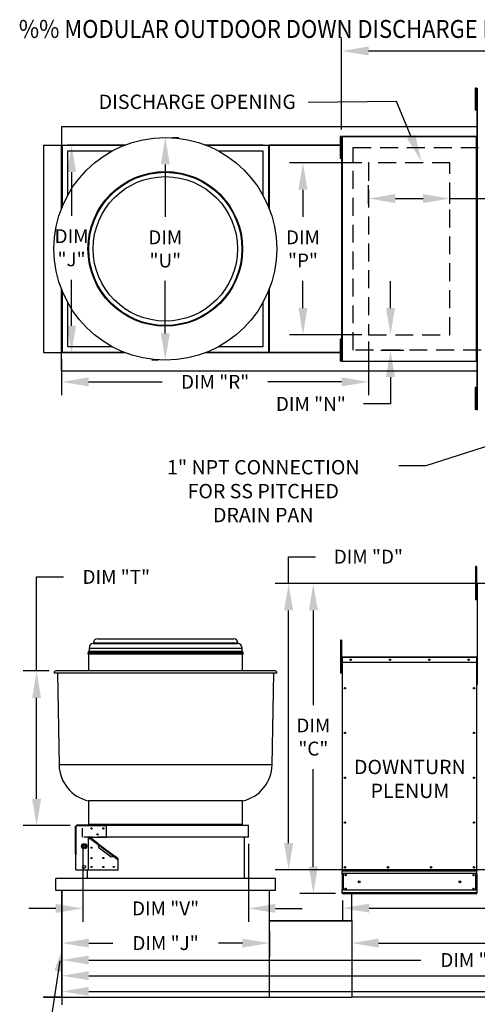
# Model space of a CAD drawing. Extents: x 0 to 2653, y -277 to 347.
# Drawn here: x 0 to 51, y -109 to 1 of the extents above; entities that cross this region are included whole.
import ezdxf
from ezdxf.enums import TextEntityAlignment as Align

# ---------------------------------------------------------------- set-up
doc = ezdxf.new("R2010")
doc.units = 0
doc.header["$LTSCALE"] = 4
doc.header["$MEASUREMENT"] = 0
for name, pattern in [('DASHED', [0.75, 0.5, -0.25]), ('HIDDEN', [0.375, 0.25, -0.125]), ('HIDDENX2', [0.75, 0.5, -0.25])]:
    doc.linetypes.add(name, pattern=pattern)
doc.layers.get('0').update_dxf_attribs({"linetype": 'CONTINUOUS'})
doc.layers.get('Defpoints').update_dxf_attribs({"linetype": 'CONTINUOUS'})
doc.layers.add('1', color=7, linetype='DASHED')
doc.styles.add('BOLD', font='ROMAND.SHX')
doc.styles.get("Standard").update_dxf_attribs({"font": 'TXT.shx', "height": 1.55})
doc.dimstyles.new('MOD', dxfattribs={"dimscale": 1.5, "dimtxt": 1.2, "dimasz": 2, "dimexe": 1, "dimexo": 0.5, "dimgap": 1, "dimtad": 0, "dimtih": 1, "dimtoh": 1, "dimzin": 0, "dimdsep": 46, "dimtxsty": 'Standard', "dimcen": 0.09, "dimadec": 0, "dimazin": 0, "dimtfac": 1, "dimtofl": 0, "dimtmove": 0, "dimatfit": 3, "dimfxl": 1, "dimtolj": 1, "dimtzin": 0, "dimarcsym": 0})

# ---------------------------------------------------------------- blocks, each defined once
blk = doc.blocks.new('*D18')
at = {"color": 0, "lineweight": -2, "transparency": 16777216}
for p, q in [((29.64, -61.98), (29.64, -58.98)), ((29.64, -58.98), (32.64, -58.98)), ((82.55, -61.98), (28.14, -61.98)), ((29.64, -90.95), (29.64, -64.98)), ((141.94, -93.95), (28.14, -93.95))]:
    blk.add_line(p, q, dxfattribs=at)
at = {"color": 0, "transparency": 16777216}
for points in [[(29.14, -64.98), (30.14, -64.98), (29.64, -61.98)], [(29.14, -90.95), (30.14, -90.95), (29.64, -93.95)]]:
    blk.add_solid(points, dxfattribs=at)
at = {"layer": 'Defpoints', "color": 0, "transparency": 16777216}
for p in [(29.64, -61.98), (83.3, -61.98), (142.69, -93.95)]:
    blk.add_point(p, dxfattribs=at)
at = {"color": 0, "transparency": 16777216, "insert": (38.54, -58.98), "char_height": 1.55, "attachment_point": 5}
blk.add_mtext('\\A1;DIM "D"', dxfattribs=at)
blk = doc.blocks.new('*D15')
at = {"color": 0, "lineweight": -2, "transparency": 16777216}
for p, q in [((4.34, -97.41), (4.34, -103.61)), ((27.49, -100.74), (27.49, -103.61)), ((7.34, -102.11), (10.02, -102.11)), ((24.49, -102.11), (21.81, -102.11))]:
    blk.add_line(p, q, dxfattribs=at)
at = {"color": 0, "transparency": 16777216}
for points in [[(7.34, -101.61), (7.34, -102.61), (4.34, -102.11)], [(24.49, -101.61), (24.49, -102.61), (27.49, -102.11)]]:
    blk.add_solid(points, dxfattribs=at)
at = {"layer": 'Defpoints', "color": 0, "transparency": 16777216}
for p in [(4.34, -96.66), (27.49, -99.99), (4.34, -102.11)]:
    blk.add_point(p, dxfattribs=at)
at = {"color": 0, "transparency": 16777216, "insert": (15.91, -102.11), "char_height": 1.55, "attachment_point": 5}
blk.add_mtext('\\A1;DIM "J"', dxfattribs=at)
blk = doc.blocks.new('*D14')
at = {"color": 0, "lineweight": -2, "transparency": 16777216}
for p, q in [((4.34, -96.99), (4.34, -107.25)), ((141.78, -97.34), (141.78, -107.25)), ((7.34, -105.75), (67.17, -105.75)), ((138.78, -105.75), (78.95, -105.75))]:
    blk.add_line(p, q, dxfattribs=at)
at = {"color": 0, "transparency": 16777216}
for points in [[(7.34, -105.25), (7.34, -106.25), (4.34, -105.75)], [(138.78, -105.25), (138.78, -106.25), (141.78, -105.75)]]:
    blk.add_solid(points, dxfattribs=at)
at = {"layer": 'Defpoints', "color": 0, "transparency": 16777216}
for p in [(4.34, -96.24), (141.78, -96.59), (141.78, -105.75)]:
    blk.add_point(p, dxfattribs=at)
at = {"color": 0, "transparency": 16777216, "insert": (73.06, -105.75), "char_height": 1.55, "attachment_point": 5}
blk.add_mtext('\\A1;DIM "M"', dxfattribs=at)
blk = doc.blocks.new('*D13')
at = {"color": 0, "lineweight": -2, "transparency": 16777216}
for p, q in [((4.34, -96.99), (4.34, -105.5)), ((96.21, -97.34), (96.21, -105.5)), ((7.34, -104), (44.39, -104)), ((93.21, -104), (56.17, -104))]:
    blk.add_line(p, q, dxfattribs=at)
at = {"color": 0, "transparency": 16777216}
for points in [[(7.34, -103.5), (7.34, -104.5), (4.34, -104)], [(93.21, -103.5), (93.21, -104.5), (96.21, -104)]]:
    blk.add_solid(points, dxfattribs=at)
at = {"layer": 'Defpoints', "color": 0, "transparency": 16777216}
for p in [(4.34, -96.24), (96.21, -96.59), (96.21, -104)]:
    blk.add_point(p, dxfattribs=at)
at = {"color": 0, "transparency": 16777216, "insert": (50.28, -104), "char_height": 1.55, "attachment_point": 5}
blk.add_mtext('\\A1;DIM "L"', dxfattribs=at)
blk = doc.blocks.new('*D12')
at = {"color": 0, "lineweight": -2, "transparency": 16777216}
for p, q in [((96.21, -97.34), (96.21, -103.61)), ((36.68, -100.32), (36.68, -103.61)), ((39.68, -102.11), (60.56, -102.11)), ((93.21, -102.11), (72.34, -102.11))]:
    blk.add_line(p, q, dxfattribs=at)
at = {"color": 0, "transparency": 16777216}
for points in [[(39.68, -101.61), (39.68, -102.61), (36.68, -102.11)], [(93.21, -101.61), (93.21, -102.61), (96.21, -102.11)]]:
    blk.add_solid(points, dxfattribs=at)
at = {"layer": 'Defpoints', "color": 0, "transparency": 16777216}
for p in [(96.21, -96.59), (36.68, -99.57), (96.21, -102.11)]:
    blk.add_point(p, dxfattribs=at)
at = {"color": 0, "transparency": 16777216, "insert": (66.45, -102.11), "char_height": 1.55, "attachment_point": 5}
blk.add_mtext('\\A1;DIM "K"', dxfattribs=at)
blk = doc.blocks.new('*D11')
at = {"color": 0, "lineweight": -2, "transparency": 16777216}
for p, q in [((38.56, -19.6), (38.56, -17.51)), ((47.65, -19.6), (47.65, -17.51)), ((41.56, -19.01), (44.65, -19.01)), ((47.65, -19.01), (54.83, -19.01))]:
    blk.add_line(p, q, dxfattribs=at)
at = {"color": 0, "transparency": 16777216}
for points in [[(41.56, -18.51), (41.56, -19.51), (38.56, -19.01)], [(44.65, -18.51), (44.65, -19.51), (47.65, -19.01)]]:
    blk.add_solid(points, dxfattribs=at)
at = {"layer": 'Defpoints', "color": 0, "transparency": 16777216}
for p in [(47.65, -19.01), (38.56, -20.35), (47.65, -20.35)]:
    blk.add_point(p, dxfattribs=at)
at = {"color": 0, "transparency": 16777216, "insert": (58.14, -19.01), "char_height": 1.55, "attachment_point": 5}
blk.add_mtext('\\A1;DIM\\P"S"', dxfattribs=at)
blk = doc.blocks.new('*D10')
at = {"color": 0, "lineweight": -2, "transparency": 16777216}
for p, q in [((35.56, -11.31), (35.56, -1.04)), ((240.01, -8.89), (240.01, -1.04)), ((38.56, -2.54), (131.81, -2.54)), ((237.01, -2.54), (143.59, -2.54))]:
    blk.add_line(p, q, dxfattribs=at)
at = {"color": 0, "transparency": 16777216}
for points in [[(38.56, -2.04), (38.56, -3.04), (35.56, -2.54)], [(237.01, -2.04), (237.01, -3.04), (240.01, -2.54)]]:
    blk.add_solid(points, dxfattribs=at)
at = {"layer": 'Defpoints', "color": 0, "transparency": 16777216}
for p in [(240.01, -2.54), (240.01, -9.64), (35.56, -12.06)]:
    blk.add_point(p, dxfattribs=at)
at = {"color": 0, "transparency": 16777216, "insert": (137.7, -2.54), "char_height": 1.55, "attachment_point": 5}
blk.add_mtext('\\A1;DIM "A"', dxfattribs=at)
blk = doc.blocks.new('*D9')
at = {"color": 0, "lineweight": -2, "transparency": 16777216}
for p, q in [((114.15, -91.61), (114.15, -99.71)), ((35.64, -97.34), (35.64, -99.71)), ((38.64, -98.21), (71.38, -98.21)), ((111.15, -98.21), (83.17, -98.21))]:
    blk.add_line(p, q, dxfattribs=at)
at = {"color": 0, "transparency": 16777216}
for points in [[(38.64, -97.71), (38.64, -98.71), (35.64, -98.21)], [(111.15, -97.71), (111.15, -98.71), (114.15, -98.21)]]:
    blk.add_solid(points, dxfattribs=at)
at = {"layer": 'Defpoints', "color": 0, "transparency": 16777216}
for p in [(114.15, -90.86), (35.64, -96.59), (114.15, -98.21)]:
    blk.add_point(p, dxfattribs=at)
at = {"color": 0, "transparency": 16777216, "insert": (77.28, -98.21), "char_height": 1.55, "attachment_point": 5}
blk.add_mtext('\\A1;DIM "H"', dxfattribs=at)
blk = doc.blocks.new('*D8')
at = {"color": 0, "lineweight": -2, "transparency": 16777216}
for p, q in [((37.81, -15.02), (29.74, -15.02)), ((31.24, -18.02), (31.24, -21.06)), ((31.24, -31.23), (31.24, -28.19)), ((37.81, -34.23), (29.74, -34.23))]:
    blk.add_line(p, q, dxfattribs=at)
at = {"color": 0, "transparency": 16777216}
for points in [[(30.74, -18.02), (31.74, -18.02), (31.24, -15.02)], [(30.74, -31.23), (31.74, -31.23), (31.24, -34.23)]]:
    blk.add_solid(points, dxfattribs=at)
at = {"layer": 'Defpoints', "color": 0, "transparency": 16777216}
for p in [(38.56, -15.02), (31.24, -34.23), (38.56, -34.23)]:
    blk.add_point(p, dxfattribs=at)
at = {"color": 0, "transparency": 16777216, "insert": (31.24, -24.63), "char_height": 1.55, "attachment_point": 5}
blk.add_mtext('\\A1;DIM\\P"P"', dxfattribs=at)
blk = doc.blocks.new('*D7')
at = {"color": 0, "lineweight": -2, "transparency": 16777216}
for p, q in [((3.02, -13.05), (6.92, -13.05)), ((5.42, -16.05), (5.42, -20.94)), ((5.42, -33.2), (5.42, -28.07)), ((3.02, -36.2), (6.92, -36.2))]:
    blk.add_line(p, q, dxfattribs=at)
at = {"color": 0, "transparency": 16777216}
for points in [[(4.92, -16.05), (5.92, -16.05), (5.42, -13.05)], [(4.92, -33.2), (5.92, -33.2), (5.42, -36.2)]]:
    blk.add_solid(points, dxfattribs=at)
at = {"layer": 'Defpoints', "color": 0, "transparency": 16777216}
for p in [(2.27, -13.05), (2.27, -36.2), (5.42, -36.2)]:
    blk.add_point(p, dxfattribs=at)
at = {"color": 0, "transparency": 16777216, "insert": (5.42, -24.5), "char_height": 1.55, "attachment_point": 5}
blk.add_mtext('\\A1;DIM\\P"J"', dxfattribs=at)
blk = doc.blocks.new('*D6')
at = {"color": 0, "lineweight": -2, "transparency": 16777216}
for p, q in [((16.63, -12.2), (17.38, -12.2)), ((15.88, -15.2), (15.88, -21.06)), ((15.88, -34.06), (15.88, -28.19)), ((15.13, -37.06), (14.38, -37.06))]:
    blk.add_line(p, q, dxfattribs=at)
at = {"color": 0, "transparency": 16777216}
for points in [[(15.38, -15.2), (16.38, -15.2), (15.88, -12.2)], [(15.38, -34.06), (16.38, -34.06), (15.88, -37.06)]]:
    blk.add_solid(points, dxfattribs=at)
at = {"layer": 'Defpoints', "color": 0, "transparency": 16777216}
for p in [(15.88, -12.2), (15.88, -37.06), (15.88, -37.06)]:
    blk.add_point(p, dxfattribs=at)
at = {"color": 0, "transparency": 16777216, "insert": (15.88, -24.63), "char_height": 1.55, "attachment_point": 5}
blk.add_mtext('\\A1;DIM\\P"U"', dxfattribs=at)
blk = doc.blocks.new('*D4')
at = {"color": 0, "lineweight": -2, "transparency": 16777216}
for p, q in [((49.95, -61.98), (30.9, -61.98)), ((32.4, -64.98), (32.4, -75.54)), ((32.4, -93.59), (32.4, -82.68)), ((34.89, -96.59), (30.9, -96.59))]:
    blk.add_line(p, q, dxfattribs=at)
at = {"color": 0, "transparency": 16777216}
for points in [[(31.9, -64.98), (32.9, -64.98), (32.4, -61.98)], [(31.9, -93.59), (32.9, -93.59), (32.4, -96.59)]]:
    blk.add_solid(points, dxfattribs=at)
at = {"layer": 'Defpoints', "color": 0, "transparency": 16777216}
for p in [(32.4, -61.98), (50.7, -61.98), (35.64, -96.59)]:
    blk.add_point(p, dxfattribs=at)
at = {"color": 0, "transparency": 16777216, "insert": (32.4, -79.11), "char_height": 1.55, "attachment_point": 5}
blk.add_mtext('\\A1;DIM\\P"C"', dxfattribs=at)
blk = doc.blocks.new('*D3')
at = {"color": 0, "lineweight": -2, "transparency": 16777216}
for p, q in [((1.52, -71.74), (1.52, -61.24)), ((1.52, -61.24), (4.52, -61.24)), ((2.93, -71.74), (0.02, -71.74)), ((1.52, -85.99), (1.52, -74.74)), ((5.25, -88.99), (0.02, -88.99))]:
    blk.add_line(p, q, dxfattribs=at)
at = {"color": 0, "transparency": 16777216}
for points in [[(1.02, -74.74), (2.02, -74.74), (1.52, -71.74)], [(1.02, -85.99), (2.02, -85.99), (1.52, -88.99)]]:
    blk.add_solid(points, dxfattribs=at)
at = {"layer": 'Defpoints', "color": 0, "transparency": 16777216}
for p in [(1.52, -71.74), (3.68, -71.74), (6, -88.99)]:
    blk.add_point(p, dxfattribs=at)
at = {"color": 0, "transparency": 16777216, "insert": (10.41, -61.24), "char_height": 1.55, "attachment_point": 5}
blk.add_mtext('\\A1;DIM "T"', dxfattribs=at)
blk = doc.blocks.new('*D2')
at = {"color": 0, "lineweight": -2, "transparency": 16777216}
for p, q in [((6.66, -91.04), (6.66, -99.74)), ((25.17, -91.04), (25.17, -99.74)), ((3.66, -98.24), (0.66, -98.24)), ((28.17, -98.24), (31.17, -98.24))]:
    blk.add_line(p, q, dxfattribs=at)
at = {"color": 0, "transparency": 16777216}
for points in [[(3.66, -97.74), (3.66, -98.74), (6.66, -98.24)], [(28.17, -97.74), (28.17, -98.74), (25.17, -98.24)]]:
    blk.add_solid(points, dxfattribs=at)
at = {"layer": 'Defpoints', "color": 0, "transparency": 16777216}
for p in [(6.66, -90.29), (25.17, -90.29), (25.17, -98.24)]:
    blk.add_point(p, dxfattribs=at)
at = {"color": 0, "transparency": 16777216, "insert": (15.91, -98.24), "char_height": 1.55, "attachment_point": 5}
blk.add_mtext('\\A1;DIM "V"', dxfattribs=at)
blk = doc.blocks.new('*D1')
at = {"color": 0, "lineweight": -2, "transparency": 16777216}
for p, q in [((38.56, -34.98), (38.56, -40.97)), ((4.31, -36.95), (4.31, -40.97)), ((7.31, -39.47), (15.54, -39.47)), ((35.56, -39.47), (27.33, -39.47))]:
    blk.add_line(p, q, dxfattribs=at)
at = {"color": 0, "transparency": 16777216}
for points in [[(7.31, -38.97), (7.31, -39.97), (4.31, -39.47)], [(35.56, -38.97), (35.56, -39.97), (38.56, -39.47)]]:
    blk.add_solid(points, dxfattribs=at)
at = {"layer": 'Defpoints', "color": 0, "transparency": 16777216}
for p in [(38.56, -34.23), (4.31, -36.2), (4.31, -39.47)]:
    blk.add_point(p, dxfattribs=at)
at = {"color": 0, "transparency": 16777216, "insert": (21.44, -39.47), "char_height": 1.55, "attachment_point": 5}
blk.add_mtext('\\A1;DIM "R"', dxfattribs=at)
blk = doc.blocks.new('*D0')
at = {"color": 0, "lineweight": -2, "transparency": 16777216}
for p, q in [((41.01, -31.23), (41.01, -28.23)), ((41.64, -34.23), (42.51, -34.23)), ((39.93, -35.93), (42.51, -35.93)), ((41.01, -38.93), (41.01, -41.93)), ((41.01, -41.93), (38.01, -41.93))]:
    blk.add_line(p, q, dxfattribs=at)
at = {"color": 0, "transparency": 16777216}
for points in [[(40.51, -31.23), (41.51, -31.23), (41.01, -34.23)], [(40.51, -38.93), (41.51, -38.93), (41.01, -35.93)]]:
    blk.add_solid(points, dxfattribs=at)
at = {"layer": 'Defpoints', "color": 0, "transparency": 16777216}
for p in [(40.89, -34.23), (39.18, -35.93), (41.01, -35.93)]:
    blk.add_point(p, dxfattribs=at)
at = {"color": 0, "transparency": 16777216, "insert": (32.12, -41.93), "char_height": 1.55, "attachment_point": 5}
blk.add_mtext('\\A1;DIM "N"', dxfattribs=at)
blk = doc.blocks.new('*D22')
at = {"color": 0, "lineweight": -2, "transparency": 16777216}
for p, q in [((4.34, -98.74), (4.34, -109)), ((172.2, -99.8), (172.2, -109)), ((7.34, -107.5), (104.79, -107.5)), ((169.2, -107.5), (118.12, -107.5))]:
    blk.add_line(p, q, dxfattribs=at)
at = {"color": 0, "transparency": 16777216}
for points in [[(7.34, -107), (7.34, -108), (4.34, -107.5)], [(169.2, -107), (169.2, -108), (172.2, -107.5)]]:
    blk.add_solid(points, dxfattribs=at)
at = {"layer": 'Defpoints', "color": 0, "transparency": 16777216}
for p in [(4.34, -97.99), (172.2, -99.05), (172.2, -107.5)]:
    blk.add_point(p, dxfattribs=at)
at = {"color": 0, "transparency": 16777216, "insert": (111.46, -107.5), "char_height": 1.55, "attachment_point": 5}
blk.add_mtext('\\A1;DIM "MM"', dxfattribs=at)

msp = doc.modelspace()

# ---------------------------------------------------------------- linework, layer by layer
at = {"color": 7, "linetype": 'Continuous'}
for p, q in [((50.563, -6.676), (50.477, -6.676)), ((50.477, -6.676), (50.477, -7.088)), ((50.477, -7.088), (50.477, -8.733)), ((50.563, -7.088), (50.477, -7.088)), ((50.563, -6.676), (50.563, -7.088)), ((50.563, -7.088), (50.563, -8.733)), ((50.616, -7.499), (50.563, -7.499)), ((50.646, -6.676), (50.646, -42.577)), ((50.698, -6.676), (50.646, -6.676)), ((50.698, -6.676), (50.698, -42.577)), ((50.699, -6.676), (50.698, -6.676)), ((50.563, -8.733), (50.477, -8.733)), ((50.477, -8.733), (50.477, -9.145)), ((50.563, -8.322), (50.616, -8.322)), ((50.563, -8.733), (50.563, -9.145)), ((50.563, -9.145), (50.477, -9.145)), ((27.456, -11.015), (4.311, -11.015)), ((4.311, -11.015), (4.311, -13.033)), ((50.646, -11.015), (27.456, -11.015)), ((35.391, -12.084), (35.391, -12.496)), ((35.477, -12.084), (35.391, -12.084)), ((35.477, -12.084), (35.477, -12.496)), ((35.56, -12.084), (35.56, -37.169)), ((35.601, -12.084), (35.56, -12.084)), ((35.601, -12.084), (35.601, -37.169)), ((35.601, -12.084), (35.602, -12.084)), ((35.602, -12.062), (50.604, -12.062)), ((35.602, -12.062), (35.602, -12.084)), ((35.602, -12.104), (35.602, -12.084)), ((50.604, -12.084), (50.604, -12.062)), ((50.604, -37.169), (50.604, -12.084)), ((50.604, -12.104), (50.604, -12.084)), ((50.604, -12.084), (50.604, -12.084)), ((50.646, -12.084), (50.604, -12.084)), ((50.646, -37.169), (50.646, -12.084)), ((2.272, -13.054), (2.272, -36.199)), ((2.272, -13.054), (4.29, -13.054)), ((4.29, -20.145), (4.29, -13.054)), ((4.311, -13.054), (4.29, -13.054)), ((4.311, -13.033), (11.402, -13.033)), ((4.311, -13.033), (4.311, -13.054)), ((4.311, -13.054), (4.311, -13.106)), ((4.363, -13.054), (4.311, -13.054)), ((11.218, -13.106), (4.311, -13.106)), ((4.311, -13.106), (4.311, -13.715)), ((4.363, -13.054), (4.363, -19.961)), ((4.363, -13.054), (4.972, -13.054)), ((11.349, -13.054), (4.972, -13.054)), ((20.365, -13.033), (27.456, -13.033)), ((26.794, -13.054), (20.417, -13.054)), ((27.456, -13.106), (20.549, -13.106)), ((26.794, -13.054), (27.403, -13.054)), ((27.403, -13.054), (27.403, -19.961)), ((27.403, -13.054), (27.456, -13.054)), ((27.424, -13.054), (27.424, -13.033)), ((27.456, -13.033), (35.56, -13.033)), ((27.456, -13.054), (27.456, -13.033)), ((27.456, -13.106), (27.456, -13.054)), ((27.456, -13.106), (27.456, -13.715)), ((27.476, -13.086), (27.476, -20.145)), ((35.56, -13.054), (27.487, -13.054)), ((35.56, -13.086), (27.487, -13.086)), ((35.477, -12.496), (35.391, -12.496)), ((35.391, -12.496), (35.391, -14.142)), ((35.477, -12.496), (35.477, -14.142)), ((35.53, -12.907), (35.477, -12.907)), ((50.604, -12.104), (35.602, -12.104)), ((4.311, -13.715), (4.311, -20.092)), ((4.972, -13.715), (4.972, -18.674)), ((9.931, -13.715), (4.972, -13.715)), ((26.794, -13.715), (21.835, -13.715)), ((26.794, -18.674), (26.794, -13.715)), ((27.456, -20.092), (27.456, -13.715)), ((35.477, -14.142), (35.391, -14.142)), ((35.391, -14.142), (35.391, -14.553)), ((35.477, -13.73), (35.53, -13.73)), ((35.477, -14.142), (35.477, -14.553)), ((35.477, -14.553), (35.391, -14.553)), ((4.29, -36.199), (4.29, -29.108)), ((4.311, -29.161), (4.311, -35.538)), ((4.363, -29.292), (4.363, -36.199)), ((27.403, -29.292), (27.403, -36.199)), ((27.456, -35.538), (27.456, -29.161)), ((27.476, -29.108), (27.476, -36.167)), ((4.972, -30.579), (4.972, -35.538)), ((26.794, -35.538), (26.794, -30.579)), ((35.391, -34.687), (35.391, -35.099)), ((35.477, -34.687), (35.391, -34.687)), ((35.391, -35.099), (35.391, -36.744)), ((35.477, -35.099), (35.391, -35.099)), ((35.477, -34.687), (35.477, -35.099)), ((35.477, -35.099), (35.477, -36.744)), ((2.272, -36.199), (4.29, -36.199)), ((4.29, -36.199), (4.311, -36.199)), ((4.311, -36.147), (4.311, -35.538)), ((4.311, -36.147), (11.218, -36.147)), ((4.311, -36.147), (4.311, -36.199)), ((4.311, -36.199), (4.311, -36.22)), ((4.311, -36.199), (4.363, -36.199)), ((11.402, -36.22), (4.311, -36.22)), ((4.311, -38.238), (4.311, -36.22)), ((4.363, -36.199), (4.972, -36.199)), ((4.972, -35.538), (9.931, -35.538)), ((4.972, -36.199), (11.349, -36.199)), ((27.456, -36.22), (20.365, -36.22)), ((20.417, -36.199), (26.794, -36.199)), ((20.549, -36.147), (27.456, -36.147)), ((21.835, -35.538), (26.794, -35.538)), ((26.794, -36.199), (27.403, -36.199)), ((27.456, -36.199), (27.403, -36.199)), ((27.424, -36.22), (27.424, -36.199)), ((27.456, -36.147), (27.456, -35.538)), ((27.456, -36.199), (27.456, -36.147)), ((27.456, -36.22), (27.456, -36.199)), ((35.56, -36.22), (27.456, -36.22)), ((27.487, -36.167), (35.56, -36.167)), ((27.487, -36.199), (35.56, -36.199)), ((35.53, -35.51), (35.477, -35.51)), ((35.477, -36.744), (35.391, -36.744)), ((35.391, -36.744), (35.391, -37.156)), ((35.477, -37.156), (35.391, -37.156)), ((35.477, -36.333), (35.53, -36.333)), ((35.477, -36.744), (35.477, -37.156)), ((35.56, -37.169), (35.601, -37.169)), ((35.602, -37.169), (35.601, -37.169)), ((35.602, -37.149), (50.604, -37.149)), ((35.602, -37.149), (35.602, -37.169)), ((35.602, -37.169), (35.602, -37.191)), ((50.604, -37.191), (35.602, -37.191)), ((50.604, -37.149), (50.604, -37.169)), ((50.604, -37.169), (50.604, -37.169)), ((50.604, -37.191), (50.604, -37.169)), ((50.604, -37.169), (50.646, -37.169)), ((4.311, -38.238), (27.456, -38.238)), ((27.456, -38.238), (50.646, -38.238)), ((50.563, -40.095), (50.477, -40.095)), ((50.477, -40.095), (50.477, -40.507)), ((50.477, -40.507), (50.477, -42.153)), ((50.563, -40.507), (50.477, -40.507)), ((50.563, -40.095), (50.563, -40.507)), ((50.563, -40.507), (50.563, -42.153)), ((50.616, -40.918), (50.563, -40.918)), ((50.563, -41.741), (50.616, -41.741)), ((50.563, -42.153), (50.477, -42.153)), ((50.477, -42.153), (50.477, -42.564)), ((50.563, -42.564), (50.477, -42.564)), ((50.563, -42.153), (50.563, -42.564)), ((50.646, -42.577), (50.698, -42.577)), ((50.699, -42.577), (50.698, -42.577)), ((50.594, -60.082), (50.508, -60.082)), ((50.508, -60.082), (50.508, -60.494)), ((50.594, -60.082), (50.594, -60.494)), ((50.508, -60.494), (50.508, -63.786)), ((50.594, -60.494), (50.508, -60.494)), ((50.594, -60.494), (50.594, -63.786)), ((50.677, -62.028), (50.649, -62.028)), ((50.677, -62.028), (50.677, -73.24)), ((50.702, -62.031), (50.677, -62.031)), ((50.677, -62.86), (50.594, -62.86)), ((50.594, -63.683), (50.677, -63.683)), ((50.594, -63.786), (50.508, -63.786)), ((7.368, -69.185), (24.462, -69.185)), ((7.368, -69.185), (7.368, -69.541)), ((7.854, -68.592), (23.976, -68.592)), ((7.854, -68.592), (7.854, -68.667)), ((7.854, -68.667), (23.976, -68.667)), ((8.31, -68.136), (23.52, -68.136)), ((23.976, -68.667), (23.976, -68.592)), ((24.462, -69.541), (24.462, -69.185)), ((35.439, -68.282), (35.439, -68.693)), ((35.525, -68.282), (35.439, -68.282)), ((35.439, -68.693), (35.439, -71.985)), ((35.525, -68.693), (35.439, -68.693)), ((35.525, -68.282), (35.525, -68.693)), ((35.525, -68.693), (35.525, -71.985)), ((7.267, -69.741), (24.563, -69.741)), ((7.277, -69.822), (24.553, -69.822)), ((7.285, -69.615), (24.545, -69.615)), ((7.285, -69.615), (7.285, -69.741)), ((7.318, -69.822), (7.318, -71.74)), ((7.359, -69.541), (24.47, -69.541)), ((24.512, -71.74), (24.512, -69.822)), ((24.545, -69.741), (24.545, -69.615)), ((35.59, -70.217), (35.59, -70.8)), ((35.613, -70.217), (35.59, -70.217)), ((35.613, -70.217), (35.613, -70.8)), ((35.633, -70.22), (35.613, -70.22)), ((35.632, -70.175), (50.635, -70.175)), ((35.632, -70.175), (35.632, -70.175)), ((35.632, -70.197), (35.632, -70.175)), ((35.633, -70.18), (35.632, -70.175)), ((35.632, -70.197), (35.632, -70.197)), ((35.633, -70.18), (35.633, -70.217)), ((50.634, -70.217), (35.633, -70.217)), ((35.633, -70.8), (35.633, -70.217)), ((50.634, -70.18), (50.635, -70.175)), ((50.634, -70.217), (50.634, -70.18)), ((50.634, -70.8), (50.634, -70.217)), ((50.654, -70.22), (50.634, -70.22)), ((50.635, -70.175), (50.635, -70.175)), ((50.635, -70.197), (50.635, -70.175)), ((50.635, -70.197), (50.635, -70.197)), ((50.654, -70.8), (50.654, -70.217)), ((50.654, -70.217), (50.677, -70.217)), ((50.677, -70.8), (50.677, -70.217)), ((35.607, -71.059), (35.525, -71.059)), ((35.613, -70.8), (35.59, -70.8)), ((35.613, -70.8), (35.613, -93.964)), ((50.634, -70.8), (35.633, -70.8)), ((35.635, -70.8), (35.635, -93.964)), ((50.632, -93.964), (50.632, -70.8)), ((50.654, -93.964), (50.654, -70.8)), ((50.654, -70.8), (50.677, -70.8)), ((28.344, -71.973), (3.486, -71.973)), ((28.149, -71.74), (3.681, -71.74)), ((3.847, -71.973), (4.026, -82.207)), ((27.804, -82.207), (27.983, -71.973)), ((35.525, -71.985), (35.439, -71.985)), ((35.525, -71.882), (35.607, -71.882)), ((27.804, -82.207), (4.026, -82.207)), ((24.512, -86.238), (7.318, -86.238)), ((7.318, -86.238), (7.318, -88.884)), ((24.512, -88.884), (24.512, -86.238)), ((5.996, -88.987), (5.996, -88.897)), ((5.996, -88.897), (9.302, -88.897)), ((5.996, -88.987), (5.996, -89.062)), ((5.996, -88.987), (9.302, -88.987)), ((24.512, -88.884), (7.318, -88.884)), ((9.302, -88.897), (9.302, -88.987)), ((25.173, -88.966), (9.302, -88.966)), ((9.302, -90.302), (9.302, -88.987)), ((25.173, -90.289), (25.173, -88.966)), ((5.843, -92.121), (5.843, -89.062)), ((5.843, -89.062), (5.933, -89.062)), ((5.933, -92.121), (5.933, -89.062)), ((5.996, -89.062), (5.933, -89.062)), ((6.633, -91.232), (6.673, -91.161)), ((6.673, -91.161), (6.709, -91.099)), ((6.709, -91.099), (6.782, -91.099)), ((6.782, -91.099), (6.863, -91.099)), ((6.863, -91.099), (6.935, -91.099)), ((6.935, -91.099), (6.971, -91.161)), ((6.971, -91.161), (7.012, -91.232)), ((7.318, -93.939), (7.318, -90.302)), ((7.318, -90.302), (9.302, -90.302)), ((7.648, -90.467), (7.318, -90.467)), ((7.648, -90.467), (7.588, -90.545)), ((7.588, -90.545), (7.616, -90.566)), ((7.616, -90.566), (7.637, -90.539)), ((7.649, -90.522), (7.637, -90.539)), ((7.637, -90.539), (8.391, -91.118)), ((7.649, -90.522), (7.692, -90.467)), ((8.314, -91.033), (7.649, -90.522)), ((8.357, -90.978), (7.692, -90.467)), ((8.357, -90.978), (8.314, -91.033)), ((8.314, -91.033), (8.356, -91.072)), ((8.356, -91.072), (8.391, -91.118)), ((8.357, -90.978), (8.375, -91)), ((8.357, -90.978), (10.233, -92.418)), ((8.375, -91), (8.385, -91.033)), ((8.385, -91.033), (8.39, -91.073)), ((8.39, -91.073), (8.391, -91.118)), ((8.494, -91.5), (8.391, -91.118)), ((8.391, -91.118), (10.125, -92.449)), ((25.173, -90.289), (9.302, -90.289)), ((24.677, -90.289), (24.677, -94.918)), ((5.933, -92.121), (5.843, -92.121)), ((5.913, -92.155), (5.968, -92.155)), ((5.913, -93.939), (5.913, -92.155)), ((5.933, -92.121), (5.968, -92.121)), ((5.968, -92.155), (5.968, -92.121)), ((6.597, -91.294), (6.633, -91.232)), ((6.633, -91.356), (6.597, -91.294)), ((6.673, -91.427), (6.633, -91.356)), ((6.709, -91.489), (6.673, -91.427)), ((6.782, -91.489), (6.709, -91.489)), ((6.863, -91.489), (6.782, -91.489)), ((6.935, -91.489), (6.863, -91.489)), ((6.971, -91.427), (6.935, -91.489)), ((7.012, -91.356), (6.971, -91.427)), ((7.012, -91.232), (7.048, -91.294)), ((7.048, -91.294), (7.012, -91.356)), ((9.832, -92.527), (8.494, -91.5)), ((10.125, -92.449), (9.832, -92.527)), ((10.125, -92.449), (10.159, -92.432)), ((10.125, -92.449), (10.57, -92.79)), ((10.125, -92.449), (10.16, -92.458)), ((10.159, -92.432), (10.19, -92.419)), ((10.16, -92.458), (10.19, -92.473)), ((10.19, -92.419), (10.215, -92.413)), ((10.19, -92.473), (10.233, -92.418)), ((10.582, -92.774), (10.19, -92.473)), ((10.215, -92.413), (10.233, -92.418)), ((10.625, -92.719), (10.233, -92.418)), ((10.57, -92.79), (10.549, -92.818)), ((10.549, -92.818), (10.576, -92.839)), ((10.57, -92.79), (10.582, -92.774)), ((10.576, -92.839), (10.625, -92.776)), ((10.582, -92.774), (10.625, -92.719)), ((10.625, -93.939), (10.625, -92.776)), ((5.913, -93.939), (7.318, -93.939)), ((7.153, -93.939), (7.153, -94.918)), ((7.162, -93.939), (7.162, -94.918)), ((7.318, -93.939), (10.625, -93.939)), ((35.613, -93.964), (35.635, -93.964)), ((35.635, -93.964), (35.635, -94.049)), ((50.632, -93.964), (35.635, -93.964)), ((35.635, -94.049), (50.632, -94.049)), ((35.635, -94.433), (35.635, -94.049)), ((50.632, -94.353), (35.635, -94.353)), ((35.635, -94.433), (35.635, -96.126)), ((35.701, -94.353), (35.701, -96.205)), ((35.72, -94.353), (35.72, -96.205)), ((50.547, -96.205), (50.547, -94.353)), ((50.566, -94.353), (50.566, -96.205)), ((50.632, -94.049), (50.632, -93.964)), ((50.632, -93.964), (50.654, -93.964)), ((50.632, -94.433), (50.632, -94.049)), ((50.632, -94.433), (50.632, -96.126)), ((50.677, -93.965), (50.729, -93.965)), ((3.648, -96.24), (3.648, -94.918)), ((3.648, -94.918), (3.657, -94.918)), ((28.172, -94.918), (3.657, -94.918)), ((28.172, -94.918), (28.182, -94.918)), ((28.172, -96.24), (28.172, -94.918)), ((28.172, -96.24), (3.648, -96.24)), ((4.342, -108.091), (4.342, -96.24)), ((4.342, -108.091), (4.342, -96.24)), ((4.374, -108.144), (4.374, -96.24)), ((27.456, -96.24), (27.456, -99.589)), ((27.487, -96.24), (27.487, -99.589)), ((35.635, -96.509), (35.635, -96.126)), ((50.632, -96.205), (35.635, -96.205)), ((50.632, -96.509), (35.635, -96.509)), ((35.635, -96.509), (35.635, -96.594)), ((50.632, -96.593), (35.635, -96.593)), ((50.632, -96.126), (50.632, -96.509)), ((50.632, -96.594), (50.632, -96.509)), ((27.456, -99.57), (36.714, -99.57)), ((27.487, -99.589), (27.456, -99.589)), ((27.508, -99.61), (36.662, -99.61)), ((27.508, -99.61), (27.508, -99.641)), ((27.508, -99.641), (36.662, -99.641)), ((36.662, -99.61), (36.662, -99.641)), ((36.682, -99.589), (36.714, -99.589)), ((2.304, -108.112), (2.304, -108.144)), ((2.304, -108.112), (4.322, -108.112)), ((2.304, -108.144), (4.322, -108.144)), ((4.322, -108.112), (4.322, -108.144)), ((4.342, -108.091), (4.342, -108.112)), ((4.374, -108.091), (4.342, -108.091)), ((4.342, -108.112), (4.342, -108.144)), ((4.342, -108.144), (27.487, -108.144)), ((27.456, -108.112), (27.456, -108.091)), ((27.456, -108.112), (27.456, -108.144)), ((27.456, -108.144), (36.714, -108.144)), ((27.487, -108.112), (27.487, -108.091)), ((27.487, -108.112), (27.487, -108.144)), ((34.796, -108.144), (36.66, -108.144))]:
    msp.add_line(p, q, dxfattribs=at)
for p, q in [((41.672, -8.194), (31.836, -8.291)), ((43.312, -12.106), (41.672, -8.194)), ((56.213, -45.24), (44.938, -48.825)), ((44.938, -48.825), (41.938, -48.825)), ((36.682, -99.589), (36.682, -96.593)), ((36.714, -99.589), (36.714, -96.593)), ((27.487, -99.57), (27.487, -108.144)), ((36.682, -99.57), (36.682, -108.144)), ((4.119, -104.072), (-0.367, -133.644)), ((96.181, -108.143), (36.716, -108.144))]:
    msp.add_line(p, q)
at = {"color": 7, "linetype": 'HIDDENX2'}
for p, q in [((38.559, -15.02), (38.559, -34.233)), ((47.646, -15.02), (38.559, -15.02)), ((47.646, -34.233), (47.646, -15.02)), ((38.559, -34.233), (47.646, -34.233))]:
    msp.add_line(p, q, dxfattribs=at)
at = {"color": 7, "linetype": 'HIDDEN'}
msp.add_line((6.657, -90.289), (6.657, -88.966), dxfattribs=at)
at = {"linetype": 'HIDDEN'}
msp.add_line((9.302, -90.289), (6.657, -90.289), dxfattribs=at)
at = {"linetype": 'Continuous'}
msp.add_line((4.342, -102.893), (4.342, -104.176), dxfattribs=at)
for radius in [12.429, 8.63, 8.547, 8.061]:
    msp.add_circle((15.883, -24.626), radius, dxfattribs=at)
at = {"color": 7, "linetype": 'Continuous'}
for centre, radius in [((36.549, -70.487), 0.0781), ((36.55, -70.487), 0.0406), ((40.939, -70.487), 0.0781), ((40.939, -70.487), 0.0406), ((45.328, -70.487), 0.0781), ((45.328, -70.487), 0.0406), ((49.717, -70.487), 0.0781), ((49.717, -70.487), 0.0406), ((35.925, -73.657), 0.0781), ((35.925, -73.657), 0.0406), ((50.342, -73.657), 0.0781), ((50.342, -73.657), 0.0406), ((35.925, -78.655), 0.0781), ((35.925, -78.655), 0.0406), ((50.342, -78.655), 0.0781), ((50.342, -78.655), 0.0406), ((35.925, -83.654), 0.0781), ((35.925, -83.654), 0.0406), ((50.342, -83.654), 0.0781), ((50.342, -83.654), 0.0406), ((35.925, -88.653), 0.0781), ((35.925, -88.653), 0.0406), ((50.342, -88.653), 0.0781), ((50.342, -88.653), 0.0406), ((7.649, -89.31), 0.0671), ((8.31, -89.971), 0.0671), ((8.971, -89.31), 0.0671), ((6.822, -91.294), 0.297), ((6.822, -91.294), 0.288), ((6.822, -91.294), 0.13), ((6.822, -91.294), 0.129), ((7.649, -91.459), 0.0671), ((7.649, -92.617), 0.0671), ((8.971, -92.617), 0.0671), ((6.822, -93.609), 0.165), ((7.649, -93.609), 0.0671), ((8.971, -93.609), 0.0671), ((10.129, -93.609), 0.0671), ((35.925, -93.652), 0.0781), ((35.925, -93.652), 0.0406), ((35.993, -94.516), 0.0781), ((35.993, -94.516), 0.0406), ((40.731, -93.652), 0.0781), ((40.731, -93.652), 0.0406), ((45.536, -93.652), 0.0781), ((45.536, -93.652), 0.0406), ((50.274, -94.516), 0.0781), ((50.274, -94.516), 0.0406), ((50.342, -93.652), 0.0781), ((50.342, -93.652), 0.0406), ((37.51, -95.274), 0.0976), ((48.757, -95.274), 0.0976), ((35.993, -96.042), 0.0781), ((35.993, -96.042), 0.0406), ((50.274, -96.042), 0.0781), ((50.274, -96.042), 0.0406)]:
    msp.add_circle(centre, radius, dxfattribs=at)
for centre, radius, start, end in [((50.701, -62.028), 0.052, 90, 180), ((50.701, -62.028), 0.0241, 90, 180), ((7.887, -69.185), 0.519, 93.65324, 180), ((8.31, -68.592), 0.456, 90, 180), ((23.52, -68.592), 0.456, 0, 90), ((23.943, -69.185), 0.519, 0, 86.34676), ((7.277, -69.781), 0.0413, 104.03624, 270), ((7.359, -69.615), 0.0744, 90, 180), ((24.47, -69.615), 0.0744, 0, 90), ((24.553, -69.781), 0.0413, 270, 75.96376), ((35.632, -70.217), 0.0419, 90, 180), ((35.632, -70.217), 0.0194, 90, 180), ((50.635, -70.217), 0.0419, 0, 90), ((50.635, -70.217), 0.0194, 0, 90), ((3.681, -71.938), 0.198, 90, 190.13317), ((28.149, -71.938), 0.198, 349.86683, 90), ((8.23, -82.134), 4.205, 181, 257.47809), ((23.6, -82.134), 4.205, 282.52191, 359), ((7.401, -88.884), 0.0827, 180, 189.2069), ((24.429, -88.884), 0.0827, 270, 0), ((6.822, -91.294), 0.199, 101.74034, 138.25966), ((6.822, -91.294), 0.199, 41.74034, 78.25966), ((6.822, -91.294), 0.199, 161.74034, 198.25966), ((6.822, -91.294), 0.199, 221.74034, 258.25966), ((6.822, -91.294), 0.199, 281.74034, 318.25966), ((6.822, -91.294), 0.199, 341.74034, 18.25966), ((27.508, -99.589), 0.0522, 180, 270), ((27.508, -99.589), 0.0205, 180, 270), ((36.662, -99.589), 0.0205, 270, 0), ((36.662, -99.589), 0.0522, 270, 0), ((4.322, -108.091), 0.0205, 270, 0), ((4.322, -108.091), 0.0522, 270, 293.10423)]:
    msp.add_arc(centre, radius, start, end, dxfattribs=at)
for points in [[(43.773, -11.913), (42.851, -12.299), (44.472, -14.873)], [(3.503, -105.177), (4.289, -105.326), (4.342, -102.893)]]:
    msp.add_solid(points)
at = {"layer": '1'}
for p, q in [((36.849, -13.324), (96.118, -13.324)), ((36.849, -35.929), (36.849, -13.324)), ((36.849, -13.324), (96.118, -13.324)), ((96.118, -35.929), (36.849, -35.929))]:
    msp.add_line(p, q, dxfattribs=at)

# ---------------------------------------------------------------- texts
at = {"style": 'BOLD', "width": 0.9}
msp.add_text('%% MODULAR OUTDOOR DOWN DISCHARGE DIRECT FIRED HEATER-ROOF TOP PACKAGE WITH COOLING, LPD EVAPORATIVE COOLER INTAKE, V-BANK AND INTAKE HOOD', height=2, dxfattribs=at).set_placement((-0.464, -1.082))
for s, p in [('1" NPT CONNECTION', (26.814, -49.798)), ('FOR SS PITCHED', (26.814, -52.464)), ('DRAIN PAN', (26.814, -55.131)), ('DOWNTURN', (43.172, -83.252)), ('PLENUM', (43.172, -85.919))]:
    msp.add_text(s, height=1.6).set_placement(p, align=Align.CENTER)
at = {"insert": (30.451, -7.412), "char_height": 1.6, "attachment_point": 3}
msp.add_mtext('\\A1;DISCHARGE OPENING', dxfattribs=at)

# ---------------------------------------------------------------- dimensions: what is measured, and where the dimension line sits
for base, p1, p2, text, picture, middle in [((240.01, -2.535), (35.56, -12.062), (240.01, -9.639), 'DIM "A"', '*D10', (137.703, -2.535)), ((47.646, -19.008), (38.559, -20.346), (47.646, -20.346), 'DIM\\P"S"', '*D11', (58.14, -19.008)), ((114.153, -98.211), (35.635, -96.593), (114.153, -90.858), 'DIM "H"', '*D9', (77.276, -98.211)), ((172.204, -107.5), (4.342, -97.99), (172.204, -99.051), 'DIM "MM"', '*D22', (111.456, -107.5))]:
    dim = msp.add_linear_dim(base=base, p1=p1, p2=p2, text=text, dimstyle='MOD')
    dim.commit()
    dim.dimension.update_dxf_attribs({"geometry": picture, "text_midpoint": middle, "dimtype": 160})
for base, p1, p2, text, picture, middle in [((5.419, -36.199), (2.272, -13.054), (2.272, -36.199), 'DIM\\P"J"', '*D7', (5.419, -24.504)), ((15.883, -37.056), (15.883, -12.197), (15.883, -37.056), 'DIM\\P"U"', '*D6', (15.883, -24.626)), ((41.012, -35.929), (40.887, -34.233), (39.176, -35.929), 'DIM "N"', '*D0', (32.121, -41.929)), ((29.644, -61.976), (142.693, -93.945), (83.297, -61.976), 'DIM "D"', '*D18', (38.536, -58.976)), ((1.518, -71.74), (5.996, -88.987), (3.681, -71.74), 'DIM "T"', '*D3', (10.41, -61.244)), ((32.399, -61.976), (35.635, -96.593), (50.702, -61.976), 'DIM\\P"C"', '*D4', (32.399, -79.109))]:
    dim = msp.add_linear_dim(base=base, p1=p1, p2=p2, angle=90, text=text, dimstyle='MOD')
    dim.commit()
    dim.dimension.update_dxf_attribs({"geometry": picture, "text_midpoint": middle, "dimtype": 160})
dim = msp.add_linear_dim(base=(31.239, -34.233), p1=(38.559, -15.02), p2=(38.559, -34.233), angle=90, text='DIM\\P"P"', dimstyle='MOD')
dim.commit()
dim.dimension.update_dxf_attribs({"geometry": '*D8', "text_midpoint": (31.239, -24.626)})
for base, p1, p2, text, picture, middle in [((4.311, -39.471), (38.559, -34.233), (4.311, -36.199), 'DIM "R"', '*D1', (21.435, -39.471)), ((25.173, -98.238), (6.657, -90.289), (25.173, -90.289), 'DIM "V"', '*D2', (15.915, -98.238)), ((141.782, -105.75), (4.342, -96.24), (141.782, -96.593), 'DIM "M"', '*D14', (73.062, -105.75)), ((96.215, -103.999), (4.342, -96.24), (96.215, -96.594), 'DIM "L"', '*D13', (50.279, -103.999)), ((4.342, -102.115), (27.487, -99.99), (4.342, -96.66), 'DIM "J"', '*D15', (15.915, -102.115)), ((96.215, -102.115), (36.682, -99.57), (96.215, -96.594), 'DIM "K"', '*D12', (66.448, -102.115))]:
    dim = msp.add_linear_dim(base=base, p1=p1, p2=p2, text=text, dimstyle='MOD')
    dim.commit()
    dim.dimension.update_dxf_attribs({"geometry": picture, "text_midpoint": middle})

doc.saveas('drawing.dxf')
